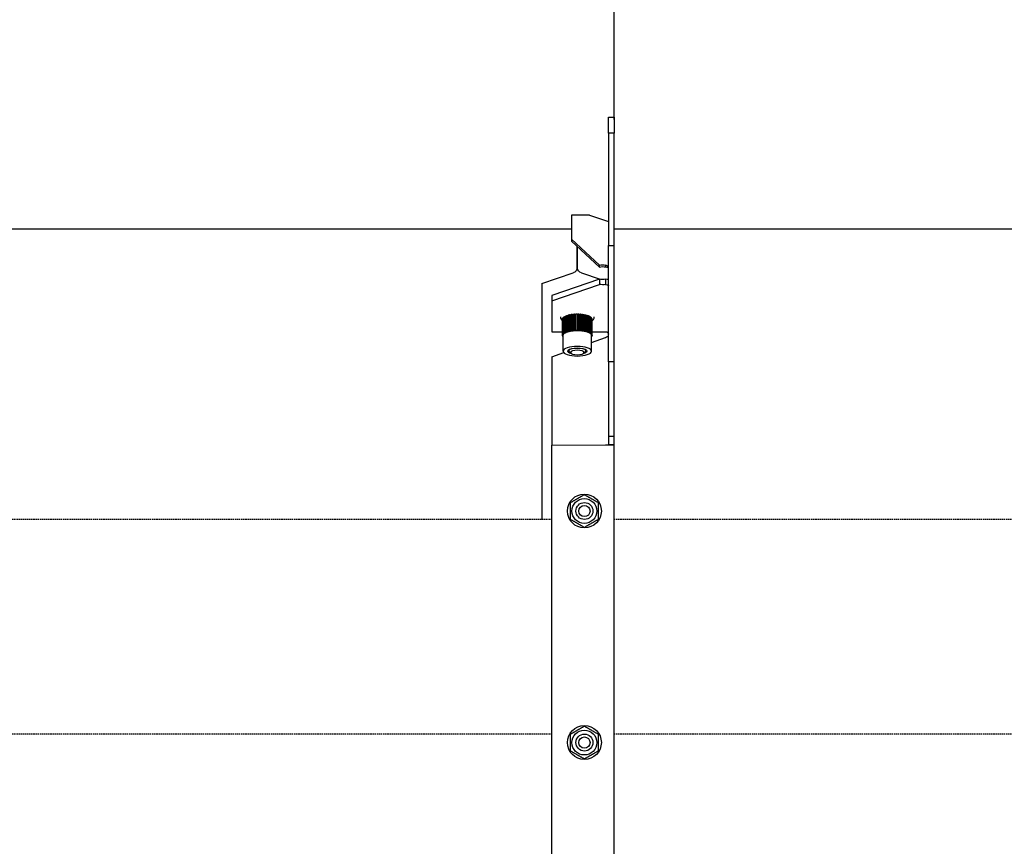
# Model space of a CAD drawing. Extents: x -23438 to 27544, y -3232 to 13129.
# Drawn here: x 14953 to 15302, y 6968 to 7261 of the extents above; entities that cross this region are included whole.
import ezdxf

# ---------------------------------------------------------------- set-up
doc = ezdxf.new("R2010")
doc.units = 0
doc.header["$LTSCALE"] = 2
doc.header["$PDMODE"] = 3
doc.header["$PDSIZE"] = 0.5
doc.linetypes.add('HIDDEN', pattern=[0.375, 0.25, -0.125])
doc.layers.get('DEFPOINTS').update_dxf_attribs({"linetype": 'CONTINUOUS'})
for name, color, linetype in [('DIMENSIONS', 5, 'CONTINUOUS'), ('HIDDEN', 4, 'HIDDEN'), ('MATEN', 5, 'CONTINUOUS')]:
    doc.layers.add(name, color=color, linetype=linetype)
doc.layers.add('Visible (ISO)', color=7, linetype='CONTINUOUS', lineweight=50)
doc.styles.get("Standard").update_dxf_attribs({"font": 'ISOCP'})
doc.dimstyles.new('STANDARD$0', dxfattribs={"dimscale": 10, "dimtxt": 3, "dimasz": 3, "dimexe": 2, "dimexo": 1, "dimgap": 0.5, "dimtad": 1, "dimdec": 1, "dimdsep": 46, "dimtxsty": 'Standard', "dimcen": -5, "dimclrd": 256, "dimclre": 256, "dimclrt": 256, "dimadec": 0, "dimazin": 0, "dimtfac": 1, "dimtdec": 1, "dimtmove": 0, "dimatfit": 3, "dimfxl": 1, "dimtvp": 0.75, "dimtolj": 1, "dimtzin": 0, "dimarcsym": 0})

# ---------------------------------------------------------------- blocks, each defined once
blk = doc.blocks.new('*D108')
at = {"layer": 'DEFPOINTS', "color": 0, "transparency": 16777216}
for p in [(18739.14, 7727.69), (12262.17, 7187.1), (18739.14, 7061.73)]:
    blk.add_point(p, dxfattribs=at)
at = {"layer": 'MATEN', "lineweight": -2, "transparency": 16777216}
for p, q in [((12262.17, 7217.1), (12262.17, 7787.69)), ((18739.14, 7091.73), (18739.14, 7787.69)), ((12352.17, 7727.69), (18649.14, 7727.69))]:
    blk.add_line(p, q, dxfattribs=at)
at = {"layer": 'MATEN', "transparency": 16777216}
for points in [[(12352.17, 7742.69), (12352.17, 7712.69), (12262.17, 7727.69)], [(18649.14, 7742.69), (18649.14, 7712.69), (18739.14, 7727.69)]]:
    blk.add_solid(points, dxfattribs=at)
at = {"layer": 'MATEN', "lineweight": -3, "transparency": 16777216, "insert": (15500.65, 7787.69), "char_height": 90, "attachment_point": 5}
blk.add_mtext('\\A1;6477', dxfattribs=at)
blk = doc.blocks.new('*D109')
at = {"layer": 'DEFPOINTS', "color": 0, "transparency": 16777216}
for p in [(15163.67, 7585.05), (15163.67, 7223.92), (17973.17, 7214.23)]:
    blk.add_point(p, dxfattribs=at)
at = {"layer": 'DIMENSIONS', "lineweight": -2, "transparency": 16777216}
for p, q in [((15163.67, 7225.92), (15163.67, 7589.05)), ((17973.17, 7216.23), (17973.17, 7589.05)), ((17913.17, 7585.05), (15223.67, 7585.05))]:
    blk.add_line(p, q, dxfattribs=at)
at = {"layer": 'DIMENSIONS', "transparency": 16777216}
for points in [[(15223.67, 7595.05), (15223.67, 7575.05), (15163.67, 7585.05)], [(17913.17, 7595.05), (17913.17, 7575.05), (17973.17, 7585.05)]]:
    blk.add_solid(points, dxfattribs=at)
at = {"layer": 'DIMENSIONS', "lineweight": -3, "transparency": 16777216, "insert": (16568.42, 7624.06), "char_height": 70, "attachment_point": 5}
blk.add_mtext('\\A1;2810', dxfattribs=at)
blk = doc.blocks.new('*D111')
at = {"layer": 'DEFPOINTS', "color": 0, "transparency": 16777216}
for p in [(15163.67, 7585.05), (12663.67, 7226.74), (15163.67, 7223.92)]:
    blk.add_point(p, dxfattribs=at)
at = {"layer": 'DIMENSIONS', "linetype": 'ByBlock', "lineweight": -2, "transparency": 16777216}
for p, q in [((12663.67, 7228.74), (12663.67, 7589.05)), ((15163.67, 7225.92), (15163.67, 7589.05)), ((12723.67, 7585.05), (15103.67, 7585.05))]:
    blk.add_line(p, q, dxfattribs=at)
at = {"layer": 'DIMENSIONS', "transparency": 16777216}
for points in [[(12723.67, 7595.05), (12723.67, 7575.05), (12663.67, 7585.05)], [(15103.67, 7595.05), (15103.67, 7575.05), (15163.67, 7585.05)]]:
    blk.add_solid(points, dxfattribs=at)
at = {"layer": 'DIMENSIONS', "lineweight": -3, "transparency": 16777216, "insert": (13913.67, 7624.06), "char_height": 70, "attachment_point": 5}
blk.add_mtext('\\A1;2000-2500', dxfattribs=at)

msp = doc.modelspace()

# ---------------------------------------------------------------- linework, layer by layer
at = {"layer": 'HIDDEN', "lineweight": -3}
for p, q in [((15141.67, 7084.29), (12663.67, 7084.29)), ((15308.87, 7084.29), (15163.67, 7084.29)), ((15141.67, 7008.19), (12663.67, 7008.19)), ((15308.87, 7008.19), (15163.67, 7008.19))]:
    msp.add_line(p, q, dxfattribs=at)
at = {"layer": 'Visible (ISO)', "lineweight": -3}
for p, q in [((15161.67, 7221.1), (15161.67, 7226.74)), ((15161.67, 7226.74), (15163.67, 7226.74)), ((15163.67, 7226.74), (15163.67, 7221.1)), ((15161.67, 7221.1), (15161.67, 7181.25)), ((15163.67, 7221.1), (15161.67, 7221.1)), ((15163.67, 7181.25), (15163.67, 7221.1)), ((15148.67, 7192.01), (15148.67, 7183.48)), ((15155.02, 7192.01), (15148.67, 7192.01)), ((15155.02, 7192.01), (15160.67, 7190.08)), ((15148.67, 7187.1), (12663.67, 7187.1)), ((17959.17, 7187.1), (15163.67, 7187.1)), ((15148.67, 7183.48), (15148.67, 7182.8)), ((15158.47, 7174.27), (15148.67, 7183.48)), ((15148.67, 7182.8), (15158.47, 7173.59)), ((15161.67, 7140.08), (15161.67, 7181.25)), ((15161.67, 7181.25), (15163.67, 7181.25)), ((15163.67, 7140.08), (15163.67, 7181.25)), ((15150.67, 7173.47), (15150.67, 7180.92)), ((15150.67, 7180.92), (15150.67, 7173.47)), ((15158.47, 7173.59), (15158.47, 7174.27)), ((15160.67, 7174.34), (15160.67, 7174.25)), ((15160.67, 7174.25), (15160.67, 7173.66)), ((15138.17, 7167.78), (15149.17, 7171.55)), ((15152.17, 7171.55), (15158.75, 7169.3)), ((15138.17, 7167.78), (15138.17, 7109.66)), ((15158.47, 7169.33), (15141.67, 7163.58)), ((15141.67, 7161.7), (15158.47, 7167.45)), ((15158.47, 7169.33), (15158.47, 7167.45)), ((15160.67, 7169.3), (15160.67, 7167.68)), ((15160.67, 7167.68), (15160.67, 7167.42)), ((15141.67, 7163.58), (15141.67, 7161.7)), ((15141.67, 7161.7), (15141.67, 7150.75)), ((15148.38, 7151.04), (15148.38, 7156.68)), ((15148.86, 7151.07), (15148.86, 7156.71)), ((15148.97, 7151.11), (15148.97, 7156.75)), ((15149.46, 7151.13), (15149.46, 7156.77)), ((15149.58, 7151.16), (15149.58, 7156.8)), ((15150.07, 7151.17), (15150.07, 7156.81)), ((15150.2, 7151.18), (15150.2, 7156.82)), ((15150.7, 7151.19), (15150.7, 7156.82)), ((15150.83, 7156.82), (15150.83, 7151.18)), ((15151.33, 7151.18), (15151.33, 7156.82)), ((15151.45, 7156.8), (15151.45, 7151.16)), ((15151.95, 7151.15), (15151.95, 7156.79)), ((15152.07, 7156.76), (15152.07, 7151.12)), ((15152.56, 7151.09), (15152.56, 7156.73)), ((15152.66, 7156.68), (15152.66, 7151.04)), ((15153.13, 7151.01), (15153.13, 7156.65)), ((15145.42, 7149.51), (15145.42, 7155.17)), ((15145.47, 7149.72), (15145.47, 7155.39)), ((15145.6, 7149.93), (15145.6, 7155.6)), ((15145.81, 7150.13), (15145.81, 7155.8)), ((15146.09, 7150.33), (15146.09, 7155.99)), ((15146.43, 7150.51), (15146.43, 7156.16)), ((15146.84, 7150.67), (15146.84, 7156.32)), ((15146.84, 7150.57), (15146.84, 7156.21)), ((15147.27, 7150.73), (15147.27, 7156.37)), ((15147.31, 7150.81), (15147.31, 7156.46)), ((15147.76, 7150.86), (15147.76, 7156.5)), ((15147.82, 7150.94), (15147.82, 7156.58)), ((15148.29, 7150.98), (15148.29, 7156.62)), ((15153.22, 7156.59), (15153.22, 7150.95)), ((15153.68, 7150.9), (15153.68, 7156.55)), ((15153.74, 7156.46), (15153.74, 7150.83)), ((15154.18, 7150.77), (15154.18, 7156.42)), ((15154.21, 7156.32), (15154.21, 7150.68)), ((15154.63, 7150.62), (15154.63, 7156.28)), ((15155.02, 7150.45), (15155.02, 7156.11)), ((15155.35, 7150.27), (15155.35, 7155.93)), ((15155.6, 7150.07), (15155.6, 7155.74)), ((15155.79, 7149.87), (15155.79, 7155.54)), ((15155.89, 7149.66), (15155.89, 7155.33)), ((15155.92, 7149.44), (15155.92, 7155.11)), ((15141.67, 7150.75), (15145.42, 7150.75)), ((15145.77, 7149.81), (15145.77, 7149.85)), ((15145.93, 7150.01), (15145.93, 7150.06)), ((15146.16, 7150.21), (15146.16, 7150.27)), ((15146.47, 7150.4), (15146.47, 7150.46)), ((15154.62, 7150.6), (15154.62, 7150.52)), ((15154.98, 7150.41), (15154.98, 7150.35)), ((15155.26, 7150.21), (15155.26, 7150.15)), ((15155.47, 7150), (15155.47, 7149.95)), ((15155.61, 7149.79), (15155.61, 7149.74)), ((15155.92, 7150.75), (15160.67, 7150.75)), ((15145.45, 7149.29), (15145.45, 7149.47)), ((15145.56, 7149.08), (15145.56, 7149.22)), ((15145.67, 7143.84), (15145.67, 7149.47)), ((15145.68, 7149.59), (15145.68, 7149.64)), ((15155.67, 7149.57), (15155.67, 7149.53)), ((15155.67, 7143.84), (15155.67, 7149.47)), ((15155.67, 7146.89), (15160.67, 7148.71)), ((15155.74, 7149.02), (15155.74, 7149.15)), ((15155.87, 7149.23), (15155.87, 7149.39)), ((15141.67, 7141.8), (15145.89, 7143.33)), ((15147.67, 7144.37), (15147.67, 7143.94)), ((15148.45, 7143.07), (15147.88, 7143.57)), ((15152.89, 7143.07), (15153.47, 7143.57)), ((15153.67, 7144.37), (15153.67, 7143.94)), ((15141.67, 7141.8), (15141.67, 7110.56)), ((15161.67, 7140.08), (15161.67, 7113.6)), ((15163.67, 7140.08), (15161.67, 7140.08)), ((15163.67, 7113.6), (15163.67, 7140.08)), ((15161.67, 7113.6), (15161.67, 7110.64)), ((15163.67, 7113.6), (15161.67, 7113.6)), ((15163.67, 7110.64), (15163.67, 7113.6)), ((15138.17, 7109.66), (15138.17, 7109.19)), ((15138.17, 7109.19), (15138.17, 7084.29)), ((15141.67, 7110.56), (15160.67, 7110.62)), ((15141.67, 6791.92), (15141.67, 7110.56)), ((15161.67, 7110.64), (15163.67, 7110.64)), ((15161.67, 7110.64), (15161.67, 7110.63)), ((15161.67, 7110.63), (15163.67, 7110.63)), ((15161.67, 7110.63), (15161.67, 7110.63)), ((15163.67, 7110.63), (15161.67, 7110.63)), ((15163.17, 7110.63), (15163.17, 7110.63)), ((15163.67, 7110.63), (15163.67, 7110.64)), ((15163.67, 7110.63), (15163.67, 7110.63)), ((15163.67, 6791.85), (15163.67, 7110.63))]:
    msp.add_line(p, q, dxfattribs=at)
for centre, radius in [((15153.17, 7087.24), 6), ((15153.17, 7087.24), 4.4), ((15153.17, 7087.24), 3), ((15153.17, 7087.24), 2), ((15153.17, 7005.24), 6), ((15153.17, 7005.24), 4.4), ((15153.17, 7005.24), 3), ((15153.17, 7005.24), 2)]:
    msp.add_circle(centre, radius, dxfattribs=at)
at = {"layer": 'Visible (ISO)', "lineweight": -3, "extrusion": (0, 0, -1)}
for centre, major_axis, ratio, start_param, end_param in [((15159.68, 7171.14), (-3.55, 0), 0.939693, 1.221639, 1.853417), ((15149.17, 7172.96), (1.23, 1.23), 0.700208, 0.610865, 2.181662), ((15152.17, 7172.96), (1.23, -1.23), 0.700208, 0.959931, 2.530727), ((15159.68, 7170.46), (3.55, 0), 0.939693, 4.363231, 4.99501), ((15159.68, 7170.47), (-3.55, 0), 0.34202, 4.429768, 5.061546), ((15159.68, 7168.59), (3.55, 0), 0.34202, 1.288176, 1.919954), ((15150.67, 7155.11), (-5, 0), 0.34202, 1.073991, 1.094143), ((15150.67, 7155.11), (-5, 0), 0.34202, 1.199654, 1.222601), ((15150.67, 7155.11), (-5, 0), 0.34202, 1.325318, 1.350002), ((15150.67, 7155.11), (-5, 0), 0.34202, 1.450982, 1.476515), ((15150.67, 7155.11), (-5, 0), 0.34202, 1.576645, 1.602299), ((15150.67, 7155.11), (-5, 0), 0.34202, 1.702595, 1.727962), ((15150.67, 7155.11), (-5, 0), 0.34202, 1.82936, 1.853626), ((15150.67, 7155.11), (-5, 0), 0.34202, 1.957053, 1.97929), ((15150.67, 7155.11), (-5, 0), 0.34202, 0.696999, 0.698111), ((15150.67, 7155.11), (-5, 0), 0.34202, 0.822663, 0.832642), ((15150.67, 7155.11), (-5, 0), 0.34202, 0.948327, 0.964332), ((15150.67, 7155.11), (-5, 0), 0.34202, 2.085874, 2.104954), ((15150.67, 7155.11), (-5, 0), 0.34202, 2.216175, 2.230617), ((15150.67, 7155.11), (-5, 0), 0.34202, 2.34858, 2.356281), ((15145.72, 7149.72), (-0.25, 0), 0.34202, 4.831726, 8.023324), ((15145.85, 7149.93), (-0.25, 0), 0.34202, 4.95739, 8.148987), ((15150.67, 7149.47), (-5, 0), 0.34202, 0.094334, 0.194345), ((15150.67, 7149.47), (-5, 0), 0.34202, 0.219998, 0.320008), ((15146.06, 7150.13), (-0.25, 0), 0.34202, 5.083053, 8.274651), ((15150.67, 7149.47), (-5, 0), 0.34202, 0.345662, 0.445672), ((15146.34, 7150.33), (-0.25, 0), 0.34202, 5.208717, 8.400315), ((15150.67, 7149.47), (5, 0), 0.34202, 3.612918, 3.712928), ((15146.68, 7150.51), (-0.25, 0), 0.34202, 5.334381, 8.525979), ((15150.67, 7149.47), (5, 0), 0.34202, 3.738582, 3.838592), ((15147.09, 7150.67), (-0.25, 0), 0.34202, 5.460044, 8.651642), ((15150.67, 7149.47), (5, 0), 0.34202, 3.864245, 3.964256), ((15147.56, 7150.81), (-0.25, 0), 0.34202, 5.585708, 8.777306), ((15150.67, 7149.47), (5, 0), 0.34202, 3.989909, 4.08992), ((15148.07, 7150.94), (-0.25, 0), 0.34202, 5.711372, 8.90297), ((15150.67, 7149.47), (5, 0), 0.34202, 4.115573, 4.215583), ((15148.63, 7151.04), (-0.25, 0), 0.34202, 5.837035, 9.028633), ((15150.67, 7149.47), (5, 0), 0.34202, 4.241237, 4.341247), ((15149.22, 7151.11), (-0.25, 0), 0.34202, 5.962699, 9.154297), ((15150.67, 7149.47), (5, 0), 0.34202, 4.3669, 4.466911), ((15149.83, 7151.16), (-0.25, 0), 0.34202, 6.088363, 9.279961), ((15150.67, 7149.47), (5, 0), 0.34202, 4.492564, 4.592574), ((15150.45, 7151.18), (-0.25, 0), 0.34202, 6.214027, 9.405624), ((15150.67, 7149.47), (5, 0), 0.34202, 4.618228, 4.718238), ((15151.08, 7151.18), (-0.25, 0), 0.34202, 0.056505, 3.248103), ((15150.67, 7149.47), (5, 0), 0.34202, 4.743891, 4.843902), ((15151.7, 7151.15), (-0.25, 0), 0.34202, 0.182169, 3.373767), ((15150.67, 7149.47), (5, 0), 0.34202, 4.869555, 4.969566), ((15152.31, 7151.09), (-0.25, 0), 0.34202, 0.307832, 3.49943), ((15150.67, 7149.47), (5, 0), 0.34202, 4.995219, 5.095229), ((15152.88, 7151.01), (0.25, 0), 0.34202, 3.575089, 6.766687), ((15150.67, 7149.47), (5, 0), 0.34202, 5.120882, 5.220893), ((15153.43, 7150.9), (0.25, 0), 0.34202, 3.700752, 6.89235), ((15150.67, 7149.47), (5, 0), 0.34202, 5.246546, 5.346557), ((15153.93, 7150.77), (0.25, 0), 0.34202, 3.826416, 7.018014), ((15150.67, 7149.47), (5, 0), 0.34202, 5.37221, 5.47222), ((15154.38, 7150.62), (0.25, 0), 0.34202, 3.95208, 7.143678), ((15150.67, 7149.47), (5, 0), 0.34202, 5.497874, 5.597884), ((15154.77, 7150.45), (0.25, 0), 0.34202, 4.077744, 7.269341), ((15150.67, 7149.47), (5, 0), 0.34202, 5.623537, 5.723548), ((15155.1, 7150.27), (0.25, 0), 0.34202, 4.203407, 7.395005), ((15150.67, 7149.47), (5, 0), 0.34202, 5.749201, 5.849211), ((15155.35, 7150.07), (0.25, 0), 0.34202, 4.329071, 7.520669), ((15150.67, 7149.47), (5, 0), 0.34202, 5.874865, 5.974875), ((15155.54, 7149.87), (0.25, 0), 0.34202, 4.454735, 7.646333), ((15150.67, 7149.47), (5, 0), 0.34202, 6.000528, 6.100539), ((15155.64, 7149.66), (0.25, 0), 0.34202, 4.580398, 7.771996), ((15150.67, 7149.47), (5, 0), 0.34202, 6.126192, 6.226203), ((15160.67, 7149.81), (1, 0), 0.939693, 4.712389, 6.283185), ((15145.67, 7149.51), (-0.25, 0), 0.34202, 4.715877, 7.89766), ((15145.7, 7149.29), (-0.25, 0), 0.34202, 4.826995, 7.739376), ((15145.81, 7149.08), (-0.25, 0), 0.34202, 5.281438, 7.284933), ((15150.67, 7149.47), (-5, 0), 0.34202, 0, 0.068681), ((15155.67, 7149.44), (0.25, 0), 0.34202, 4.706062, 7.850494), ((15150.67, 7149.47), (5, 0), 0.34202, 6.251856, 6.283185), ((15155.62, 7149.23), (0.25, 0), 0.34202, 4.921896, 7.644475), ((15155.49, 7149.02), (0.25, 0), 0.34202, 5.522841, 7.043529), ((15150.67, 7143.84), (3.38, 0), 0.34202, 2.184217, 7.24056), ((15150.67, 7143.94), (-3, 0), 0.34202, 5.910722, 9.797241)]:
    msp.add_ellipse(centre, major_axis=major_axis, ratio=ratio, start_param=start_param, end_param=end_param, dxfattribs=at)
for centre, major_axis in [((15150.67, 7143.84), (5, 0)), ((15150.67, 7143.37), (-2.39, 0))]:
    msp.add_ellipse(centre, major_axis=major_axis, ratio=0.34202, dxfattribs=at)
at = {"layer": 'Visible (ISO)', "lineweight": -3}
for points, knots in [([(15160.67, 7190.08), (15161.14, 7189.88), (15161.58, 7189.8), (15161.66, 7189.76), (15161.67, 7189.75), (15161.67, 7189.74), (15161.67, 7189.74)], [0, 0, 0, 0, 1.400236, 1.400236, 1.400236, 1.570796, 1.570796, 1.570796, 1.570796]), ([(15161.67, 7189.77), (15161.66, 7189.77), (15161.65, 7189.77), (15161.58, 7189.79), (15161.52, 7189.8), (15161.46, 7189.82)], [0.06497057, 0.06497057, 0.06497057, 0.06497057, 0.06926089, 0.06926089, 0.09006516, 0.09006516, 0.09006516, 0.09006516]), ([(15161.67, 7173.28), (15161.67, 7173.66), (15161.55, 7173.92), (15161.21, 7174.11), (15161.06, 7174.2), (15160.87, 7174.27), (15160.67, 7174.34)], [-2.2230888, -2.2230888, -2.2230888, -2.2230888, -1.7275121, -1.7275121, -1.7275121, -1.5042594, -1.5042594, -1.5042594, -1.5042594]), ([(15160.67, 7167.42), (15161.09, 7167.48), (15161.44, 7167.31), (15161.57, 7167.17), (15161.65, 7167.09), (15161.67, 7167.03), (15161.67, 7167)], [0.6317781, 0.6317781, 0.6317781, 0.6317781, 1.1009392, 1.1009392, 1.1009392, 1.3506075, 1.3506075, 1.3506075, 1.3506075]), ([(15148.29, 7156.62), (15148.29, 7156.62), (15148.28, 7156.62), (15148.27, 7156.62), (15148.27, 7156.63), (15148.24, 7156.64), (15148.23, 7156.65), (15148.18, 7156.66), (15148.15, 7156.67), (15148.09, 7156.68), (15148.06, 7156.68), (15147.99, 7156.68), (15147.96, 7156.68), (15147.91, 7156.67), (15147.89, 7156.66), (15147.85, 7156.64), (15147.84, 7156.63), (15147.82, 7156.6), (15147.82, 7156.59), (15147.82, 7156.58)], [-0.11922508, -0.11922508, -0.11922508, -0.11922508, -0.11771604, -0.11771604, -0.11407324, -0.11407324, -0.10731042, -0.10731042, -0.09780415, -0.09780415, -0.08788304, -0.08788304, -0.07823952, -0.07823952, -0.06894674, -0.06894674, -0.06000232, -0.06000232, -0.05327212, -0.05327212, -0.05327212, -0.05327212]), ([(15148.86, 7156.71), (15148.85, 7156.71), (15148.85, 7156.71), (15148.84, 7156.72), (15148.83, 7156.72), (15148.8, 7156.74), (15148.78, 7156.75), (15148.72, 7156.77), (15148.69, 7156.78), (15148.62, 7156.79), (15148.59, 7156.79), (15148.53, 7156.78), (15148.5, 7156.78), (15148.45, 7156.76), (15148.43, 7156.75), (15148.4, 7156.73), (15148.39, 7156.72), (15148.38, 7156.7), (15148.38, 7156.69), (15148.38, 7156.68)], [-0.11924434, -0.11924434, -0.11924434, -0.11924434, -0.11659429, -0.11659429, -0.11229919, -0.11229919, -0.10247303, -0.10247303, -0.09261251, -0.09261251, -0.08279233, -0.08279233, -0.0733695, -0.0733695, -0.06423076, -0.06423076, -0.05561952, -0.05561952, -0.05010797, -0.05010797, -0.05010797, -0.05010797]), ([(15149.46, 7156.77), (15149.45, 7156.77), (15149.45, 7156.78), (15149.44, 7156.79), (15149.44, 7156.79), (15149.41, 7156.81), (15149.39, 7156.82), (15149.34, 7156.84), (15149.31, 7156.85), (15149.25, 7156.86), (15149.22, 7156.86), (15149.15, 7156.86), (15149.12, 7156.86), (15149.07, 7156.85), (15149.04, 7156.84), (15149.01, 7156.82), (15148.99, 7156.8), (15148.97, 7156.78), (15148.97, 7156.77), (15148.97, 7156.76), (15148.97, 7156.75), (15148.97, 7156.75)], [-0.11923983, -0.11923983, -0.11923983, -0.11923983, -0.11666635, -0.11666635, -0.11241935, -0.11241935, -0.10290419, -0.10290419, -0.09306094, -0.09306094, -0.08322982, -0.08322982, -0.07379192, -0.07379192, -0.06463656, -0.06463656, -0.05599048, -0.05599048, -0.04880543, -0.04880543, -0.04695049, -0.04695049, -0.04695049, -0.04695049]), ([(15150.07, 7156.81), (15150.07, 7156.81), (15150.07, 7156.82), (15150.07, 7156.82), (15150.06, 7156.83), (15150.05, 7156.84), (15150.04, 7156.85), (15150, 7156.87), (15149.97, 7156.88), (15149.92, 7156.9), (15149.89, 7156.91), (15149.82, 7156.91), (15149.79, 7156.91), (15149.73, 7156.91), (15149.7, 7156.9), (15149.65, 7156.88), (15149.63, 7156.87), (15149.6, 7156.85), (15149.59, 7156.84), (15149.58, 7156.82), (15149.58, 7156.81), (15149.58, 7156.8)], [-0.1192236, -0.1192236, -0.1192236, -0.1192236, -0.11723947, -0.11723947, -0.11330013, -0.11330013, -0.10553376, -0.10553376, -0.09584493, -0.09584493, -0.08595117, -0.08595117, -0.07640471, -0.07640471, -0.06716023, -0.06716023, -0.05831918, -0.05831918, -0.05019111, -0.05019111, -0.04379545, -0.04379545, -0.04379545, -0.04379545]), ([(15150.7, 7156.82), (15150.7, 7156.82), (15150.7, 7156.83), (15150.7, 7156.83), (15150.7, 7156.84), (15150.69, 7156.85), (15150.68, 7156.86), (15150.66, 7156.88), (15150.64, 7156.89), (15150.59, 7156.91), (15150.56, 7156.92), (15150.5, 7156.94), (15150.46, 7156.94), (15150.4, 7156.94), (15150.37, 7156.93), (15150.32, 7156.92), (15150.29, 7156.91), (15150.25, 7156.89), (15150.24, 7156.88), (15150.21, 7156.85), (15150.21, 7156.84), (15150.2, 7156.83), (15150.2, 7156.83), (15150.2, 7156.82)], [-0.11921364, -0.11921364, -0.11921364, -0.11921364, -0.11779062, -0.11779062, -0.11402371, -0.11402371, -0.10733232, -0.10733232, -0.09777963, -0.09777963, -0.08785625, -0.08785625, -0.07821587, -0.07821587, -0.06891765, -0.06891765, -0.05995798, -0.05995798, -0.05164831, -0.05164831, -0.04433725, -0.04433725, -0.04064927, -0.04064927, -0.04064927, -0.04064927]), ([(15151.33, 7156.82), (15151.33, 7156.82), (15151.33, 7156.82), (15151.33, 7156.83), (15151.32, 7156.84), (15151.31, 7156.86), (15151.29, 7156.87), (15151.25, 7156.9), (15151.23, 7156.91), (15151.17, 7156.93), (15151.14, 7156.93), (15151.07, 7156.93), (15151.04, 7156.93), (15150.98, 7156.92), (15150.96, 7156.91), (15150.91, 7156.9), (15150.89, 7156.89), (15150.86, 7156.86), (15150.85, 7156.85), (15150.84, 7156.84), (15150.83, 7156.83), (15150.83, 7156.83), (15150.83, 7156.82), (15150.83, 7156.82)], [-0.11656856, -0.11656856, -0.11656856, -0.11656856, -0.11504343, -0.11504343, -0.10918738, -0.10918738, -0.09944161, -0.09944161, -0.08950547, -0.08950547, -0.07976826, -0.07976826, -0.07042499, -0.07042499, -0.06137703, -0.06137703, -0.05292169, -0.05292169, -0.04492865, -0.04492865, -0.04080764, -0.04080764, -0.0389211, -0.0389211, -0.0389211, -0.0389211]), ([(15151.95, 7156.79), (15151.95, 7156.79), (15151.95, 7156.8), (15151.94, 7156.82), (15151.93, 7156.83), (15151.9, 7156.86), (15151.88, 7156.87), (15151.83, 7156.89), (15151.8, 7156.9), (15151.74, 7156.9), (15151.7, 7156.9), (15151.64, 7156.9), (15151.61, 7156.89), (15151.56, 7156.87), (15151.54, 7156.86), (15151.5, 7156.85), (15151.48, 7156.83), (15151.47, 7156.82), (15151.46, 7156.81), (15151.46, 7156.81), (15151.46, 7156.8), (15151.45, 7156.8)], [-0.11343158, -0.11343158, -0.11343158, -0.11343158, -0.11013576, -0.11013576, -0.10030818, -0.10030818, -0.09037141, -0.09037141, -0.08057863, -0.08057863, -0.07121101, -0.07121101, -0.06211971, -0.06211971, -0.05358721, -0.05358721, -0.0452523, -0.0452523, -0.0409656, -0.0409656, -0.03892129, -0.03892129, -0.03892129, -0.03892129]), ([(15152.56, 7156.73), (15152.56, 7156.75), (15152.55, 7156.76), (15152.53, 7156.79), (15152.51, 7156.8), (15152.46, 7156.82), (15152.44, 7156.83), (15152.38, 7156.84), (15152.35, 7156.84), (15152.28, 7156.84), (15152.25, 7156.84), (15152.2, 7156.82), (15152.17, 7156.82), (15152.13, 7156.8), (15152.11, 7156.79), (15152.09, 7156.77), (15152.08, 7156.77), (15152.07, 7156.76), (15152.07, 7156.76), (15152.07, 7156.76)], [-0.11027621, -0.11027621, -0.11027621, -0.11027621, -0.10079383, -0.10079383, -0.09086017, -0.09086017, -0.08103534, -0.08103534, -0.07165473, -0.07165473, -0.06254118, -0.06254118, -0.05396687, -0.05396687, -0.04543841, -0.04543841, -0.04105667, -0.04105667, -0.03892058, -0.03892058, -0.03892058, -0.03892058]), ([(15153.13, 7156.65), (15153.13, 7156.66), (15153.13, 7156.67), (15153.12, 7156.7), (15153.1, 7156.71), (15153.07, 7156.73), (15153.04, 7156.74), (15152.99, 7156.76), (15152.96, 7156.76), (15152.9, 7156.76), (15152.87, 7156.76), (15152.81, 7156.74), (15152.78, 7156.74), (15152.73, 7156.72), (15152.71, 7156.71), (15152.68, 7156.7), (15152.67, 7156.69), (15152.66, 7156.69), (15152.66, 7156.68), (15152.66, 7156.68)], [-0.10711127, -0.10711127, -0.10711127, -0.10711127, -0.10088475, -0.10088475, -0.09095184, -0.09095184, -0.08112089, -0.08112089, -0.07173783, -0.07173783, -0.06262024, -0.06262024, -0.05403821, -0.05403821, -0.04547354, -0.04547354, -0.0410739, -0.0410739, -0.03892045, -0.03892045, -0.03892045, -0.03892045]), ([(15153.68, 7156.55), (15153.68, 7156.55), (15153.68, 7156.56), (15153.67, 7156.58), (15153.66, 7156.59), (15153.63, 7156.62), (15153.61, 7156.63), (15153.56, 7156.64), (15153.53, 7156.65), (15153.47, 7156.65), (15153.44, 7156.65), (15153.38, 7156.64), (15153.35, 7156.63), (15153.3, 7156.62), (15153.28, 7156.61), (15153.25, 7156.6), (15153.24, 7156.6), (15153.22, 7156.59), (15153.22, 7156.59), (15153.22, 7156.59)], [-0.10393881, -0.10393881, -0.10393881, -0.10393881, -0.10057151, -0.10057151, -0.09063622, -0.09063622, -0.08082621, -0.08082621, -0.07145157, -0.07145157, -0.06234807, -0.06234807, -0.05379279, -0.05379279, -0.0453529, -0.0453529, -0.04101477, -0.04101477, -0.0389209, -0.0389209, -0.0389209, -0.0389209]), ([(15144.67, 7156.05), (15144.67, 7155.99), (15144.68, 7155.92), (15144.71, 7155.62), (15144.8, 7155.39), (15145.05, 7154.97), (15145.23, 7154.78), (15145.42, 7154.62)], [2.7543682, 2.7543682, 2.7543682, 2.7543682, 2.7965239, 2.7965239, 2.9546152, 2.9546152, 3.1494028, 3.1494028, 3.1494028, 3.1494028]), ([(15145.47, 7155.22), (15145.46, 7155.21), (15145.45, 7155.21), (15145.43, 7155.2), (15145.42, 7155.19), (15145.42, 7155.18), (15145.42, 7155.18), (15145.42, 7155.17)], [-0.09498379, -0.09498379, -0.09498379, -0.09498379, -0.088951, -0.088951, -0.07924712, -0.07924712, -0.07860467, -0.07860467, -0.07860467, -0.07860467]), ([(15145.6, 7155.45), (15145.6, 7155.44), (15145.59, 7155.44), (15145.56, 7155.44), (15145.53, 7155.44), (15145.5, 7155.42), (15145.48, 7155.42), (15145.48, 7155.4), (15145.47, 7155.39), (15145.47, 7155.39)], [-0.10229815, -0.10229815, -0.10229815, -0.10229815, -0.09991503, -0.09991503, -0.08997875, -0.08997875, -0.08021206, -0.08021206, -0.07544849, -0.07544849, -0.07544849, -0.07544849]), ([(15145.81, 7155.66), (15145.78, 7155.66), (15145.75, 7155.66), (15145.7, 7155.66), (15145.67, 7155.65), (15145.63, 7155.64), (15145.62, 7155.63), (15145.61, 7155.61), (15145.6, 7155.61), (15145.6, 7155.6)], [0.01192043, 0.01192043, 0.01192043, 0.01192043, 0.02080046, 0.02080046, 0.03072798, 0.03072798, 0.04040454, 0.04040454, 0.046934, 0.046934, 0.046934, 0.046934]), ([(15146.09, 7155.86), (15146.08, 7155.86), (15146.08, 7155.86), (15146.05, 7155.86), (15146.01, 7155.87), (15145.95, 7155.87), (15145.92, 7155.87), (15145.87, 7155.86), (15145.85, 7155.85), (15145.82, 7155.83), (15145.81, 7155.82), (15145.81, 7155.81), (15145.81, 7155.8), (15145.81, 7155.8)], [-0.11150651, -0.11150651, -0.11150651, -0.11150651, -0.11080099, -0.11080099, -0.10088961, -0.10088961, -0.09095675, -0.09095675, -0.08112546, -0.08112546, -0.07174227, -0.07174227, -0.06913509, -0.06913509, -0.06913509, -0.06913509]), ([(15146.43, 7156.04), (15146.42, 7156.05), (15146.4, 7156.05), (15146.35, 7156.06), (15146.32, 7156.06), (15146.26, 7156.06), (15146.23, 7156.06), (15146.17, 7156.06), (15146.15, 7156.05), (15146.11, 7156.03), (15146.1, 7156.02), (15146.09, 7156), (15146.09, 7156), (15146.09, 7155.99)], [-0.11546482, -0.11546482, -0.11546482, -0.11546482, -0.11067449, -0.11067449, -0.10077859, -0.10077859, -0.0908448, -0.0908448, -0.08102099, -0.08102099, -0.07164079, -0.07164079, -0.06596611, -0.06596611, -0.06596611, -0.06596611]), ([(15146.84, 7156.21), (15146.84, 7156.21), (15146.84, 7156.21), (15146.83, 7156.21), (15146.82, 7156.22), (15146.79, 7156.22), (15146.77, 7156.23), (15146.73, 7156.24), (15146.69, 7156.24), (15146.63, 7156.25), (15146.6, 7156.25), (15146.54, 7156.24), (15146.51, 7156.24), (15146.47, 7156.22), (15146.46, 7156.21), (15146.44, 7156.19), (15146.43, 7156.18), (15146.43, 7156.16)], [-0.11924461, -0.11924461, -0.11924461, -0.11924461, -0.11904983, -0.11904983, -0.11553074, -0.11553074, -0.11008605, -0.11008605, -0.10026495, -0.10026495, -0.09032802, -0.09032802, -0.08053805, -0.08053805, -0.07117159, -0.07117159, -0.06279606, -0.06279606, -0.06279606, -0.06279606]), ([(15147.27, 7156.37), (15147.27, 7156.37), (15147.27, 7156.37), (15147.26, 7156.37), (15147.25, 7156.37), (15147.22, 7156.38), (15147.21, 7156.39), (15147.16, 7156.4), (15147.13, 7156.4), (15147.06, 7156.41), (15147.03, 7156.41), (15146.97, 7156.41), (15146.94, 7156.41), (15146.89, 7156.39), (15146.88, 7156.38), (15146.85, 7156.36), (15146.84, 7156.34), (15146.84, 7156.33), (15146.84, 7156.33), (15146.84, 7156.32)], [-0.11923325, -0.11923325, -0.11923325, -0.11923325, -0.1185681, -0.1185681, -0.11500087, -0.11500087, -0.1091039, -0.1091039, -0.09935363, -0.09935363, -0.08941769, -0.08941769, -0.07968585, -0.07968585, -0.07034497, -0.07034497, -0.06130155, -0.06130155, -0.05962304, -0.05962304, -0.05962304, -0.05962304]), ([(15147.76, 7156.5), (15147.75, 7156.5), (15147.75, 7156.51), (15147.74, 7156.51), (15147.73, 7156.51), (15147.7, 7156.52), (15147.68, 7156.53), (15147.64, 7156.54), (15147.6, 7156.55), (15147.54, 7156.56), (15147.51, 7156.56), (15147.45, 7156.56), (15147.42, 7156.55), (15147.37, 7156.54), (15147.35, 7156.53), (15147.32, 7156.5), (15147.31, 7156.49), (15147.31, 7156.47), (15147.31, 7156.47), (15147.31, 7156.46)], [-0.11921339, -0.11921339, -0.11921339, -0.11921339, -0.11772348, -0.11772348, -0.11393894, -0.11393894, -0.10714042, -0.10714042, -0.09757285, -0.09757285, -0.08765194, -0.08765194, -0.07802251, -0.07802251, -0.06872989, -0.06872989, -0.05978206, -0.05978206, -0.05644382, -0.05644382, -0.05644382, -0.05644382]), ([(15154.18, 7156.42), (15154.18, 7156.42), (15154.18, 7156.43), (15154.18, 7156.44), (15154.17, 7156.46), (15154.14, 7156.48), (15154.12, 7156.49), (15154.08, 7156.51), (15154.05, 7156.51), (15153.99, 7156.52), (15153.97, 7156.52), (15153.91, 7156.51), (15153.88, 7156.51), (15153.83, 7156.49), (15153.8, 7156.49), (15153.77, 7156.48), (15153.76, 7156.47), (15153.74, 7156.47), (15153.74, 7156.47), (15153.74, 7156.46)], [-0.1007584, -0.1007584, -0.1007584, -0.1007584, -0.09985193, -0.09985193, -0.08991559, -0.08991559, -0.0801529, -0.0801529, -0.07079857, -0.07079857, -0.06172995, -0.06172995, -0.05323778, -0.05323778, -0.0450817, -0.0450817, -0.04088199, -0.04088199, -0.03892072, -0.03892072, -0.03892072, -0.03892072]), ([(15154.63, 7156.28), (15154.63, 7156.29), (15154.62, 7156.3), (15154.6, 7156.33), (15154.59, 7156.34), (15154.54, 7156.36), (15154.52, 7156.36), (15154.47, 7156.37), (15154.44, 7156.36), (15154.38, 7156.36), (15154.35, 7156.36), (15154.3, 7156.35), (15154.28, 7156.34), (15154.24, 7156.33), (15154.23, 7156.33), (15154.22, 7156.33), (15154.21, 7156.32), (15154.21, 7156.32)], [-0.09758753, -0.09758753, -0.09758753, -0.09758753, -0.08883344, -0.08883344, -0.07913642, -0.07913642, -0.06981145, -0.06981145, -0.06079927, -0.06079927, -0.05240594, -0.05240594, -0.04468067, -0.04468067, -0.04068777, -0.04068777, -0.03892167, -0.03892167, -0.03892167, -0.03892167]), ([(15155.02, 7156.11), (15155.02, 7156.12), (15155.02, 7156.14), (15155, 7156.16), (15154.98, 7156.17), (15154.94, 7156.18), (15154.92, 7156.19), (15154.87, 7156.19), (15154.84, 7156.19), (15154.78, 7156.19), (15154.76, 7156.19), (15154.71, 7156.18), (15154.69, 7156.18), (15154.65, 7156.17), (15154.64, 7156.17), (15154.63, 7156.16), (15154.63, 7156.16), (15154.63, 7156.16)], [-0.09440398, -0.09440398, -0.09440398, -0.09440398, -0.08668055, -0.08668055, -0.07710014, -0.07710014, -0.06783442, -0.06783442, -0.05894568, -0.05894568, -0.05074645, -0.05074645, -0.04391956, -0.04391956, -0.04027495, -0.04027495, -0.03978909, -0.03978909, -0.03978909, -0.03978909]), ([(15155.35, 7155.93), (15155.35, 7155.94), (15155.35, 7155.94), (15155.34, 7155.96), (15155.33, 7155.97), (15155.29, 7155.99), (15155.27, 7156), (15155.23, 7156.01), (15155.2, 7156.01), (15155.14, 7156.01), (15155.11, 7156), (15155.05, 7156), (15155.04, 7155.99), (15155.02, 7155.99)], [-0.09124215, -0.09124215, -0.09124215, -0.09124215, -0.08699594, -0.08699594, -0.07739871, -0.07739871, -0.06813124, -0.06813124, -0.05924207, -0.05924207, -0.04912901, -0.04912901, -0.04387482, -0.04387482, -0.04387482, -0.04387482]), ([(15155.6, 7155.74), (15155.6, 7155.75), (15155.6, 7155.75), (15155.59, 7155.77), (15155.58, 7155.78), (15155.54, 7155.8), (15155.52, 7155.8), (15155.48, 7155.81), (15155.45, 7155.81), (15155.4, 7155.81), (15155.38, 7155.8), (15155.35, 7155.8), (15155.35, 7155.8), (15155.35, 7155.8)], [-0.0880757, -0.0880757, -0.0880757, -0.0880757, -0.08263282, -0.08263282, -0.07321534, -0.07321534, -0.06408284, -0.06408284, -0.05548454, -0.05548454, -0.04849867, -0.04849867, -0.04785653, -0.04785653, -0.04785653, -0.04785653]), ([(15155.79, 7155.54), (15155.79, 7155.55), (15155.78, 7155.55), (15155.77, 7155.57), (15155.75, 7155.58), (15155.72, 7155.59), (15155.69, 7155.59), (15155.65, 7155.6), (15155.63, 7155.6), (15155.6, 7155.6)], [-0.08491941, -0.08491941, -0.08491941, -0.08491941, -0.07771779, -0.07771779, -0.06844069, -0.06844069, -0.05953037, -0.05953037, -0.05220773, -0.05220773, -0.05220773, -0.05220773]), ([(15155.89, 7155.33), (15155.89, 7155.33), (15155.89, 7155.34), (15155.88, 7155.35), (15155.87, 7155.36), (15155.84, 7155.37), (15155.82, 7155.37), (15155.79, 7155.38), (15155.79, 7155.38), (15155.79, 7155.38)], [-0.08174743, -0.08174743, -0.08174743, -0.08174743, -0.07734299, -0.07734299, -0.06807009, -0.06807009, -0.05916537, -0.05916537, -0.05764991, -0.05764991, -0.05764991, -0.05764991]), ([(15155.92, 7155.11), (15155.92, 7155.12), (15155.92, 7155.13), (15155.9, 7155.14), (15155.9, 7155.14), (15155.89, 7155.14)], [-0.07860467, -0.07860467, -0.07860467, -0.07860467, -0.06991894, -0.06991894, -0.06665417, -0.06665417, -0.06665417, -0.06665417]), ([(15155.92, 7154.62), (15156.09, 7154.76), (15156.24, 7154.92), (15156.54, 7155.36), (15156.67, 7155.69), (15156.67, 7156.04), (15156.67, 7156.05), (15156.67, 7156.05)], [5.5009263, 5.5009263, 5.5009263, 5.5009263, 5.6690534, 5.6690534, 5.8926429, 5.8926429, 5.8959609, 5.8959609, 5.8959609, 5.8959609]), ([(15160.67, 7148.71), (15161.14, 7148.93), (15161.58, 7149.14), (15161.66, 7149.36), (15161.67, 7149.39), (15161.67, 7149.41), (15161.67, 7149.44)], [0, 0, 0, 0, 1.400236, 1.400236, 1.400236, 1.570796, 1.570796, 1.570796, 1.570796]), ([(15160.67, 7110.62), (15161.74, 7110.62), (15162.78, 7110.63), (15163.29, 7110.63), (15163.54, 7110.63), (15163.67, 7110.63), (15163.67, 7110.63)], [0, 0, 0, 0, 1.063949, 1.063949, 1.063949, 1.570796, 1.570796, 1.570796, 1.570796])]:
    msp.add_open_spline(points, degree=3, knots=knots, dxfattribs=at)
for points in [[(15160.67, 7173.66), (15161.01, 7173.62), (15161.34, 7173.59), (15161.64, 7173.57)], [(15161.67, 7169.19), (15161.35, 7169.28), (15161.02, 7169.32), (15160.67, 7169.3)]]:
    msp.add_open_spline(points, degree=3, dxfattribs=at)
for points in [[(15153.17, 7093.01), (15150.67, 7091.57), (15148.17, 7090.13)], [(15158.17, 7090.13), (15155.67, 7091.57), (15153.17, 7093.01)], [(15148.17, 7090.13), (15148.17, 7087.24), (15148.17, 7084.35)], [(15158.17, 7084.35), (15158.17, 7087.24), (15158.17, 7090.13)], [(15148.17, 7084.35), (15150.67, 7082.91), (15153.17, 7081.47)], [(15153.17, 7081.47), (15155.67, 7082.91), (15158.17, 7084.35)], [(15153.17, 7011.01), (15150.67, 7009.57), (15148.17, 7008.13)], [(15158.17, 7008.13), (15155.67, 7009.57), (15153.17, 7011.01)], [(15148.17, 7008.13), (15148.17, 7005.24), (15148.17, 7002.35)], [(15158.17, 7002.35), (15158.17, 7005.24), (15158.17, 7008.13)], [(15148.17, 7002.35), (15150.67, 7000.91), (15153.17, 6999.47)], [(15153.17, 6999.47), (15155.67, 7000.91), (15158.17, 7002.35)]]:
    msp.add_rational_spline(points, [1, 1.15470053838, 1], degree=2, dxfattribs=at)

# ---------------------------------------------------------------- dimensions: what is measured, and where the dimension line sits
at = {"layer": 'DIMENSIONS', "lineweight": -3}
dim = msp.add_linear_dim(base=(15163.67, 7585.05), p1=(12663.67, 7226.74), p2=(15163.67, 7223.92), text='2000-<>', dimstyle='STANDARD$0', override={"dimscale": 2, "dimtxt": 35, "dimasz": 30, "dimgap": 2, "dimdec": 0, "dimtdec": 0, "dimtvp": 7.5, "dimarcsym": 1}, dxfattribs=at)
dim.commit()
dim.dimension.update_dxf_attribs({"geometry": '*D111', "text_midpoint": (13913.67, 7624.06)})
dim = msp.add_linear_dim(base=(15163.67155859, 7585.05292621), p1=(17973.17155859, 7214.22962337), p2=(15163.67155859, 7223.91992846), dimstyle='STANDARD$0', override={"dimscale": 2, "dimtxt": 35, "dimasz": 30, "dimgap": 2, "dimdec": 0, "dimtdec": 0, "dimtvp": 7.5}, dxfattribs=at)
dim.commit()
dim.dimension.update_dxf_attribs({"geometry": '*D109', "text_midpoint": (16568.42155859, 7624.05981598)})
at = {"layer": 'MATEN', "lineweight": -3}
dim = msp.add_linear_dim(base=(18739.14, 7727.69), p1=(12262.17, 7187.1), p2=(18739.14, 7061.73), dimstyle='STANDARD$0', override={"dimscale": 30}, dxfattribs=at)
dim.commit()
dim.dimension.update_dxf_attribs({"geometry": '*D108', "text_midpoint": (15500.65, 7787.69)})

doc.saveas('drawing.dxf')
